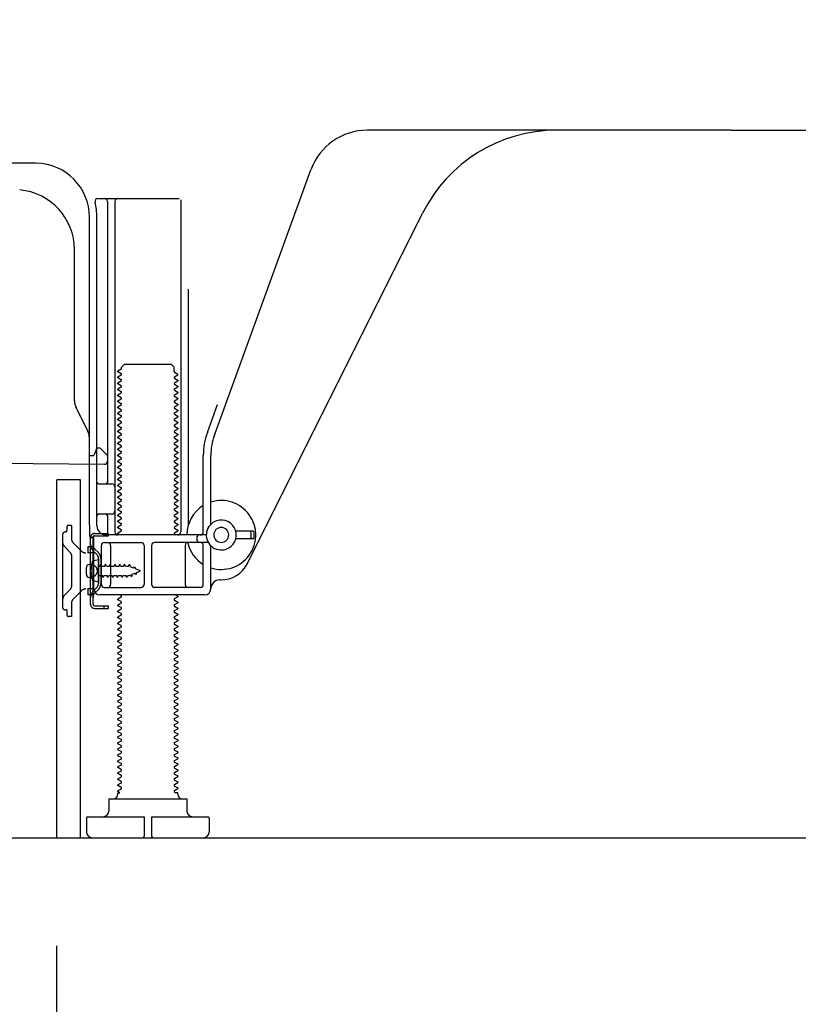
# Model space of a CAD drawing. Extents: x 55896 to 82369, y -11045 to -2175.
# Drawn here: x 64995 to 65255, y -9040 to -8712 of the extents above; entities that cross this region are included whole.
import ezdxf

# ---------------------------------------------------------------- set-up
doc = ezdxf.new("R2010")
doc.units = 0
doc.header["$LTSCALE"] = 50
doc.header["$MEASUREMENT"] = 0
doc.linetypes.add('HIDDEN', pattern=[0.375, 0.25, -0.125])
doc.linetypes.add('HIDDENNEW0', pattern=[4.5, 3, -1.5])
doc.layers.get('0').update_dxf_attribs({"linetype": 'CONTINUOUS'})
doc.layers.get('DEFPOINTS').update_dxf_attribs({"color": 146, "linetype": 'CONTINUOUS'})
for name, color, linetype in [('111-壁仕上', 3, 'CONTINUOUS'), ('121-キャビネット（中）', 253, 'HIDDEN'), ('150-機器', 8, 'CONTINUOUS'), ('166-寸法B', 11, 'CONTINUOUS')]:
    doc.layers.add(name, color=color, linetype=linetype)
doc.styles.add('KH001', font='txt')
doc.dimstyles.new('KH1xx030', dxfattribs={"dimscale": 30, "dimtxt": 2, "dimasz": 0.6, "dimexe": 0.3, "dimexo": 1.2, "dimgap": 0.5, "dimtad": 3, "dimdec": 1, "dimdsep": 46, "dimlunit": 6, "dimtxsty": 'KH001', "dimblk": 'DOT', "dimcen": 1, "dimdle": 1, "dimclrd": 256, "dimclre": 256, "dimclrt": 256, "dimadec": 0, "dimazin": 0, "dimtfac": 1, "dimtdec": 1, "dimtix": 1, "dimtmove": 2, "dimatfit": 3, "dimldrblk": 'CLOSEDBLANK', "dimfxl": 1, "dimtolj": 1, "dimtzin": 0, "dimlwd": -1, "dimlwe": -1, "dimarcsym": 0})

# ---------------------------------------------------------------- blocks, each defined once
blk = doc.blocks.new('_Dot')
at = {"color": 0, "linetype": 'ByBlock', "lineweight": -2}
blk.add_line((-0.5, 0), (-1, 0), dxfattribs=at)
at = {"color": 0, "linetype": 'ByBlock', "const_width": 0.5}
blk.add_lwpolyline([(-0.25, 0, 1), (0.25, 0, 1)], format="xyb", close=True, dxfattribs=at)
blk = doc.blocks.new('*D259')
at = {"layer": '166-寸法B', "transparency": 16777216}
for p, q in [((65007.07, -9020.89), (65007.07, -9368.89)), ((65573.07, -9056.89), (65573.07, -9368.89)), ((65555.07, -9359.89), (65025.07, -9359.89))]:
    blk.add_line(p, q, dxfattribs=at)
at = {"layer": 'DEFPOINTS', "color": 0, "transparency": 16777216}
for p in [(65007.07, -8984.89), (65573.07, -9020.89), (65007.07, -9359.89)]:
    blk.add_point(p, dxfattribs=at)
at = {"layer": '166-寸法B', "transparency": 16777216, "xscale": 18, "yscale": 18, "zscale": 18, "rotation": 180}
blk.add_blockref('_Dot', (65007.07, -9359.89), dxfattribs=at)
at = {"layer": '166-寸法B', "transparency": 16777216, "xscale": 18, "yscale": 18, "zscale": 18}
blk.add_blockref('_Dot', (65573.07, -9359.89), dxfattribs=at)
at = {"layer": '166-寸法B', "transparency": 16777216, "insert": (65290.07, -9314.89), "char_height": 60, "attachment_point": 5, "style": 'KH001'}
blk.add_mtext('\\A1;566', dxfattribs=at)
blk = doc.blocks.new('_ClosedBlank')
at = {"color": 0, "linetype": 'ByBlock', "lineweight": -2}
for p, q in [((-1, 0.167), (0, 0)), ((-1, 0.167), (-1, -0.167)), ((0, 0), (-1, -0.167))]:
    blk.add_line(p, q, dxfattribs=at)

msp = doc.modelspace()

# ---------------------------------------------------------------- linework, layer by layer
at = {"layer": '111-壁仕上', "ltscale": 2}
msp.add_lwpolyline([(64757.57, -8984.89), (65573.07, -8984.89), (65573.07, -6584.89), (64757.57, -6584.89)], dxfattribs=at)
at = {"layer": '121-キャビネット（中）', "linetype": 'Continuous', "ltscale": 2}
msp.add_line((65026.07, -8984.89), (65573.07, -8984.89), dxfattribs=at)
at = {"layer": '150-機器', "color": 13, "linetype": 'Continuous'}
for p, q in [((65232.07, -8748.88), (65110.79, -8748.88)), ((65232.07, -8748.88), (65353.35, -8748.88)), ((65000.34, -8759.88), (64972.07, -8759.88)), ((65059.77, -8850.57), (65092, -8762.04)), ((65020.92, -8771.63), (65048.07, -8771.63)), ((65048.57, -8772.13), (65048.57, -8882.88)), ((65024.07, -8772.64), (65024.07, -8866.38)), ((65026.57, -8772.64), (65026.57, -8882.88)), ((65018.07, -8880.47), (65018.07, -8777.88)), ((65020.57, -8880.88), (65020.57, -8777.88)), ((65070.83, -8893.36), (65129.25, -8776.52)), ((65013.07, -8839.15), (65013.07, -8788.71)), ((65051.07, -8801.86), (65051.07, -8880.53)), ((65028.79, -8827.88), (65029.79, -8826.88)), ((65028.79, -8828.38), (65028.79, -8827.88)), ((65029.79, -8826.88), (65045.34, -8826.88)), ((65046.34, -8827.88), (65045.34, -8826.88)), ((65046.34, -8829.38), (65046.34, -8827.88)), ((65028.65, -8828.63), (65027.57, -8829.26)), ((65027.57, -8829.51), (65027.57, -8829.26)), ((65028.65, -8830.13), (65027.57, -8829.51)), ((65028.65, -8830.63), (65027.57, -8831.26)), ((65027.57, -8831.51), (65027.57, -8831.26)), ((65028.65, -8832.13), (65027.57, -8831.51)), ((65046.49, -8829.63), (65047.57, -8830.26)), ((65046.49, -8831.13), (65047.57, -8830.51)), ((65046.49, -8831.63), (65047.57, -8832.26)), ((65047.57, -8830.51), (65047.57, -8830.26)), ((65028.65, -8832.63), (65027.57, -8833.26)), ((65027.57, -8833.51), (65027.57, -8833.26)), ((65028.65, -8834.13), (65027.57, -8833.51)), ((65028.65, -8834.63), (65027.57, -8835.26)), ((65046.49, -8833.13), (65047.57, -8832.51)), ((65046.49, -8833.63), (65047.57, -8834.26)), ((65046.49, -8835.13), (65047.57, -8834.51)), ((65047.57, -8832.26), (65047.57, -8832.51)), ((65047.57, -8834.26), (65047.57, -8834.51)), ((65027.57, -8835.51), (65027.57, -8835.26)), ((65028.65, -8836.13), (65027.57, -8835.51)), ((65028.65, -8836.63), (65027.57, -8837.26)), ((65027.57, -8837.51), (65027.57, -8837.26)), ((65028.65, -8838.13), (65027.57, -8837.51)), ((65046.49, -8835.63), (65047.57, -8836.26)), ((65046.49, -8837.13), (65047.57, -8836.51)), ((65046.49, -8837.63), (65047.57, -8838.26)), ((65047.57, -8836.26), (65047.57, -8836.51)), ((65017.54, -8849.28), (65013.6, -8841.39)), ((65028.65, -8838.63), (65027.57, -8839.26)), ((65027.57, -8839.51), (65027.57, -8839.26)), ((65028.65, -8840.13), (65027.57, -8839.51)), ((65028.65, -8840.63), (65027.57, -8841.26)), ((65027.57, -8841.51), (65027.57, -8841.26)), ((65028.65, -8842.13), (65027.57, -8841.51)), ((65046.49, -8839.13), (65047.57, -8838.51)), ((65046.49, -8839.63), (65047.57, -8840.26)), ((65046.49, -8841.13), (65047.57, -8840.51)), ((65047.57, -8838.26), (65047.57, -8838.51)), ((65047.57, -8840.26), (65047.57, -8840.51)), ((65057.43, -8849.72), (65060.82, -8840.39)), ((65028.65, -8842.63), (65027.57, -8843.26)), ((65027.57, -8843.51), (65027.57, -8843.26)), ((65028.65, -8844.13), (65027.57, -8843.51)), ((65028.65, -8844.63), (65027.57, -8845.26)), ((65046.49, -8841.63), (65047.57, -8842.26)), ((65046.49, -8843.13), (65047.57, -8842.51)), ((65046.49, -8843.63), (65047.57, -8844.26)), ((65046.49, -8845.13), (65047.57, -8844.51)), ((65047.57, -8842.26), (65047.57, -8842.51)), ((65047.57, -8844.26), (65047.57, -8844.51)), ((65027.57, -8845.51), (65027.57, -8845.26)), ((65028.65, -8846.13), (65027.57, -8845.51)), ((65028.65, -8846.63), (65027.57, -8847.26)), ((65027.57, -8847.51), (65027.57, -8847.26)), ((65028.65, -8848.13), (65027.57, -8847.51)), ((65046.49, -8845.63), (65047.57, -8846.26)), ((65046.49, -8847.13), (65047.57, -8846.51)), ((65046.49, -8847.63), (65047.57, -8848.26)), ((65047.57, -8846.26), (65047.57, -8846.51)), ((65028.65, -8848.63), (65027.57, -8849.26)), ((65027.57, -8849.51), (65027.57, -8849.26)), ((65028.65, -8850.13), (65027.57, -8849.51)), ((65028.65, -8850.63), (65027.57, -8851.26)), ((65027.57, -8851.51), (65027.57, -8851.26)), ((65046.49, -8849.13), (65047.57, -8848.51)), ((65046.49, -8849.63), (65047.57, -8850.26)), ((65046.49, -8851.13), (65047.57, -8850.51)), ((65047.57, -8848.26), (65047.57, -8848.51)), ((65047.57, -8850.26), (65047.57, -8850.51)), ((65018.07, -8857.38), (65018.07, -8851.52)), ((65028.65, -8852.13), (65027.57, -8851.51)), ((65028.65, -8852.63), (65027.57, -8853.26)), ((65027.57, -8853.51), (65027.57, -8853.26)), ((65028.65, -8854.13), (65027.57, -8853.51)), ((65028.65, -8854.63), (65027.57, -8855.26)), ((65046.49, -8851.63), (65047.57, -8852.26)), ((65046.49, -8853.13), (65047.57, -8852.51)), ((65046.49, -8853.63), (65047.57, -8854.26)), ((65046.49, -8855.13), (65047.57, -8854.51)), ((65047.57, -8852.26), (65047.57, -8852.51)), ((65047.57, -8854.26), (65047.57, -8854.51)), ((65018.07, -8857.38), (65019.57, -8857.38)), ((65020.03, -8856.24), (65019.57, -8857.38)), ((65020.57, -8854.88), (65020.03, -8856.24)), ((65020.57, -8854.88), (65021.57, -8854.88)), ((65021.57, -8854.88), (65024.07, -8857.38)), ((65024.07, -8857.38), (65024.07, -8859.32)), ((65027.57, -8855.51), (65027.57, -8855.26)), ((65028.65, -8856.13), (65027.57, -8855.51)), ((65028.65, -8856.63), (65027.57, -8857.26)), ((65027.57, -8857.51), (65027.57, -8857.26)), ((65028.65, -8858.13), (65027.57, -8857.51)), ((65046.49, -8855.63), (65047.57, -8856.26)), ((65046.49, -8857.13), (65047.57, -8856.51)), ((65046.49, -8857.63), (65047.57, -8858.26)), ((65047.57, -8856.26), (65047.57, -8856.51)), ((65056.07, -8882.88), (65056.07, -8857.41)), ((65058.57, -8880.31), (65058.57, -8857.41)), ((64952.06, -8859.49), (65023.06, -8860.32)), ((65028.65, -8858.63), (65027.57, -8859.26)), ((65027.57, -8859.51), (65027.57, -8859.26)), ((65028.65, -8860.13), (65027.57, -8859.51)), ((65028.65, -8860.63), (65027.57, -8861.26)), ((65046.49, -8859.13), (65047.57, -8858.51)), ((65046.49, -8859.63), (65047.57, -8860.26)), ((65046.49, -8861.13), (65047.57, -8860.51)), ((65047.57, -8858.26), (65047.57, -8858.51)), ((65047.57, -8860.26), (65047.57, -8860.51)), ((65027.57, -8861.51), (65027.57, -8861.26)), ((65028.65, -8862.13), (65027.57, -8861.51)), ((65028.65, -8862.63), (65027.57, -8863.26)), ((65027.57, -8863.51), (65027.57, -8863.26)), ((65028.65, -8864.13), (65027.57, -8863.51)), ((65046.49, -8861.63), (65047.57, -8862.26)), ((65046.49, -8863.13), (65047.57, -8862.51)), ((65046.49, -8863.63), (65047.57, -8864.26)), ((65046.49, -8865.13), (65047.57, -8864.51)), ((65047.57, -8862.26), (65047.57, -8862.51)), ((65047.57, -8864.26), (65047.57, -8864.51)), ((65007.07, -8865.88), (65007.07, -8984.89)), ((65007.57, -8865.38), (65014.97, -8865.38)), ((65014.97, -8865.38), (65014.97, -8984.89)), ((65021.07, -8866.88), (65025.57, -8866.88)), ((65028.65, -8864.63), (65027.57, -8865.26)), ((65027.57, -8865.51), (65027.57, -8865.26)), ((65028.65, -8866.13), (65027.57, -8865.51)), ((65028.65, -8866.63), (65027.57, -8867.26)), ((65027.57, -8867.51), (65027.57, -8867.26)), ((65028.65, -8868.13), (65027.57, -8867.51)), ((65046.49, -8865.63), (65047.57, -8866.26)), ((65046.49, -8867.13), (65047.57, -8866.51)), ((65046.49, -8867.63), (65047.57, -8868.26)), ((65047.57, -8866.26), (65047.57, -8866.51)), ((65020.57, -8873.88), (65020.57, -8869.88)), ((65028.65, -8868.63), (65027.57, -8869.26)), ((65027.57, -8869.51), (65027.57, -8869.26)), ((65028.65, -8870.13), (65027.57, -8869.51)), ((65028.65, -8870.63), (65027.57, -8871.26)), ((65046.49, -8869.13), (65047.57, -8868.51)), ((65046.49, -8869.63), (65047.57, -8870.26)), ((65046.49, -8871.13), (65047.57, -8870.51)), ((65047.57, -8868.26), (65047.57, -8868.51)), ((65047.57, -8870.26), (65047.57, -8870.51)), ((65027.57, -8871.51), (65027.57, -8871.26)), ((65028.65, -8872.13), (65027.57, -8871.51)), ((65028.65, -8872.63), (65027.57, -8873.26)), ((65027.57, -8873.51), (65027.57, -8873.26)), ((65028.65, -8874.13), (65027.57, -8873.51)), ((65046.49, -8871.63), (65047.57, -8872.26)), ((65046.49, -8873.13), (65047.57, -8872.51)), ((65046.49, -8873.63), (65047.57, -8874.26)), ((65047.57, -8872.26), (65047.57, -8872.51)), ((65047.57, -8874.26), (65047.57, -8874.51)), ((65021.07, -8876.88), (65025.57, -8876.88)), ((65024.07, -8877.38), (65024.07, -8883.38)), ((65028.65, -8874.63), (65027.57, -8875.26)), ((65027.57, -8875.51), (65027.57, -8875.26)), ((65028.65, -8876.13), (65027.57, -8875.51)), ((65028.65, -8876.63), (65027.57, -8877.26)), ((65027.57, -8877.51), (65027.57, -8877.26)), ((65028.65, -8878.13), (65027.57, -8877.51)), ((65046.49, -8875.13), (65047.57, -8874.51)), ((65046.49, -8875.63), (65047.57, -8876.26)), ((65046.49, -8877.13), (65047.57, -8876.51)), ((65046.49, -8877.63), (65047.57, -8878.26)), ((65047.57, -8876.26), (65047.57, -8876.51)), ((65018.07, -8880.47), (65018.07, -8884.08)), ((65028.65, -8878.63), (65027.57, -8879.26)), ((65027.57, -8879.51), (65027.57, -8879.26)), ((65028.65, -8880.13), (65027.57, -8879.51)), ((65028.65, -8880.63), (65027.57, -8881.26)), ((65046.49, -8879.13), (65047.57, -8878.51)), ((65046.49, -8879.63), (65047.57, -8880.26)), ((65046.49, -8881.13), (65047.57, -8880.51)), ((65047.57, -8878.26), (65047.57, -8878.51)), ((65047.57, -8880.26), (65047.57, -8880.51)), ((65057.07, -8883.88), (65023.57, -8883.88)), ((65027.57, -8881.51), (65027.57, -8881.26)), ((65028.65, -8882.13), (65027.57, -8881.51)), ((65028.65, -8882.63), (65027.57, -8883.26)), ((65027.57, -8883.51), (65027.57, -8883.26)), ((65028.22, -8883.88), (65027.57, -8883.51)), ((65046.49, -8881.63), (65047.57, -8882.26)), ((65046.49, -8883.13), (65047.57, -8882.51)), ((65046.49, -8883.63), (65046.92, -8883.88)), ((65047.57, -8882.26), (65047.57, -8882.51)), ((65072.57, -8882.63), (65066.91, -8882.63)), ((65072.07, -8884.63), (65072.07, -8883.13)), ((65073.07, -8884.63), (65073.07, -8883.13)), ((65018.47, -8907.08), (65018.47, -8884.68)), ((65018.47, -8884.68), (65019.27, -8884.68)), ((65018.57, -8884.58), (65019.07, -8884.58)), ((65019.27, -8887.04), (65019.27, -8884.68)), ((65019.27, -8904.73), (65019.27, -8887.04)), ((65019.57, -8901.88), (65019.57, -8885.08)), ((65022.07, -8900.38), (65022.07, -8887.38)), ((65023.07, -8886.38), (65035.32, -8886.38)), ((65025.14, -8887.38), (65025.14, -8900.38)), ((65036.32, -8887.38), (65036.32, -8900.38)), ((65038.82, -8887.38), (65038.82, -8900.38)), ((65057.74, -8886.38), (65039.82, -8886.38)), ((65050, -8887.38), (65050, -8900.38)), ((65054.07, -8885.88), (65054.07, -8884.38)), ((65056.07, -8900.38), (65056.07, -8887.38)), ((65058.57, -8901.88), (65058.57, -8887.46)), ((65072.57, -8885.13), (65066.91, -8885.13)), ((65018.07, -8893.73), (65019.57, -8893.73)), ((65021.07, -8892.13), (65019.11, -8892.63)), ((65021.07, -8899.63), (65021.07, -8892.13)), ((65017.07, -8897.03), (65017.07, -8894.73)), ((65018.07, -8898.03), (65019.57, -8898.03)), ((65021.07, -8899.63), (65019.11, -8899.13)), ((65061.57, -8898.88), (65062.07, -8898.88)), ((65056.57, -8903.88), (65021.57, -8903.88)), ((65023.07, -8901.38), (65035.32, -8901.38)), ((65028.65, -8904.13), (65028.22, -8903.88)), ((65055.07, -8901.38), (65039.82, -8901.38)), ((65046.92, -8903.88), (65047.57, -8904.26)), ((65019.27, -8907.08), (65019.27, -8904.73)), ((65028.65, -8904.63), (65027.57, -8905.26)), ((65027.57, -8905.51), (65027.57, -8905.26)), ((65028.65, -8906.13), (65027.57, -8905.51)), ((65028.65, -8906.63), (65027.57, -8907.26)), ((65046.49, -8905.13), (65047.57, -8904.51)), ((65046.49, -8905.63), (65047.57, -8906.26)), ((65046.49, -8907.13), (65047.57, -8906.51)), ((65047.57, -8904.26), (65047.57, -8904.51)), ((65047.57, -8906.26), (65047.57, -8906.51)), ((65019.77, -8907.58), (65024.47, -8907.58)), ((65019.77, -8908.38), (65024.47, -8908.38)), ((65022.97, -8908.38), (65022.97, -8907.58)), ((65024.47, -8908.38), (65024.47, -8907.58)), ((65027.57, -8907.51), (65027.57, -8907.26)), ((65028.65, -8908.13), (65027.57, -8907.51)), ((65028.65, -8908.63), (65027.57, -8909.26)), ((65027.57, -8909.51), (65027.57, -8909.26)), ((65028.65, -8910.13), (65027.57, -8909.51)), ((65046.49, -8907.63), (65047.57, -8908.26)), ((65046.49, -8909.13), (65047.57, -8908.51)), ((65046.49, -8909.63), (65047.57, -8910.26)), ((65046.49, -8911.13), (65047.57, -8910.51)), ((65047.57, -8908.26), (65047.57, -8908.51)), ((65047.57, -8910.26), (65047.57, -8910.51)), ((65028.65, -8910.63), (65027.57, -8911.26)), ((65027.57, -8911.51), (65027.57, -8911.26)), ((65028.65, -8912.13), (65027.57, -8911.51)), ((65028.65, -8912.63), (65027.57, -8913.26)), ((65027.57, -8913.51), (65027.57, -8913.26)), ((65028.65, -8914.13), (65027.57, -8913.51)), ((65046.49, -8911.63), (65047.57, -8912.26)), ((65046.49, -8913.13), (65047.57, -8912.51)), ((65046.49, -8913.63), (65047.57, -8914.26)), ((65047.57, -8912.26), (65047.57, -8912.51)), ((65028.65, -8914.63), (65027.57, -8915.26)), ((65027.57, -8915.51), (65027.57, -8915.26)), ((65028.65, -8916.13), (65027.57, -8915.51)), ((65028.65, -8916.63), (65027.57, -8917.26)), ((65046.49, -8915.13), (65047.57, -8914.51)), ((65046.49, -8915.63), (65047.57, -8916.26)), ((65046.49, -8917.13), (65047.57, -8916.51)), ((65047.57, -8914.26), (65047.57, -8914.51)), ((65047.57, -8916.26), (65047.57, -8916.51)), ((65027.57, -8917.51), (65027.57, -8917.26)), ((65028.65, -8918.13), (65027.57, -8917.51)), ((65028.65, -8918.63), (65027.57, -8919.26)), ((65027.57, -8919.51), (65027.57, -8919.26)), ((65028.65, -8920.13), (65027.57, -8919.51)), ((65046.49, -8917.63), (65047.57, -8918.26)), ((65046.49, -8919.13), (65047.57, -8918.51)), ((65046.49, -8919.63), (65047.57, -8920.26)), ((65047.57, -8918.26), (65047.57, -8918.51)), ((65047.57, -8920.26), (65047.57, -8920.51)), ((65028.65, -8920.63), (65027.57, -8921.26)), ((65027.57, -8921.51), (65027.57, -8921.26)), ((65028.65, -8922.13), (65027.57, -8921.51)), ((65028.65, -8922.63), (65027.57, -8923.26)), ((65027.57, -8923.51), (65027.57, -8923.26)), ((65028.65, -8924.13), (65027.57, -8923.51)), ((65046.49, -8921.13), (65047.57, -8920.51)), ((65046.49, -8921.63), (65047.57, -8922.26)), ((65046.49, -8923.13), (65047.57, -8922.51)), ((65046.49, -8923.63), (65047.57, -8924.26)), ((65047.57, -8922.26), (65047.57, -8922.51)), ((65028.65, -8924.63), (65027.57, -8925.26)), ((65027.57, -8925.51), (65027.57, -8925.26)), ((65028.65, -8926.13), (65027.57, -8925.51)), ((65028.65, -8926.63), (65027.57, -8927.26)), ((65046.49, -8925.13), (65047.57, -8924.51)), ((65046.49, -8925.63), (65047.57, -8926.26)), ((65046.49, -8927.13), (65047.57, -8926.51)), ((65047.57, -8924.26), (65047.57, -8924.51)), ((65047.57, -8926.26), (65047.57, -8926.51)), ((65027.57, -8927.51), (65027.57, -8927.26)), ((65028.65, -8928.13), (65027.57, -8927.51)), ((65028.65, -8928.63), (65027.57, -8929.26)), ((65027.57, -8929.51), (65027.57, -8929.26)), ((65028.65, -8930.13), (65027.57, -8929.51)), ((65046.49, -8927.63), (65047.57, -8928.26)), ((65046.49, -8929.13), (65047.57, -8928.51)), ((65046.49, -8929.63), (65047.57, -8930.26)), ((65047.57, -8928.26), (65047.57, -8928.51)), ((65028.65, -8930.63), (65027.57, -8931.26)), ((65027.57, -8931.51), (65027.57, -8931.26)), ((65028.65, -8932.13), (65027.57, -8931.51)), ((65028.65, -8932.63), (65027.57, -8933.26)), ((65027.57, -8933.51), (65027.57, -8933.26)), ((65046.49, -8931.13), (65047.57, -8930.51)), ((65046.49, -8931.63), (65047.57, -8932.26)), ((65046.49, -8933.13), (65047.57, -8932.51)), ((65047.57, -8930.26), (65047.57, -8930.51)), ((65047.57, -8932.26), (65047.57, -8932.51)), ((65028.65, -8934.13), (65027.57, -8933.51)), ((65028.65, -8934.63), (65027.57, -8935.26)), ((65027.57, -8935.51), (65027.57, -8935.26)), ((65028.65, -8936.13), (65027.57, -8935.51)), ((65028.65, -8936.63), (65027.57, -8937.26)), ((65046.49, -8933.63), (65047.57, -8934.26)), ((65046.49, -8935.13), (65047.57, -8934.51)), ((65046.49, -8935.63), (65047.57, -8936.26)), ((65046.49, -8937.13), (65047.57, -8936.51)), ((65047.57, -8934.26), (65047.57, -8934.51)), ((65047.57, -8936.26), (65047.57, -8936.51)), ((65027.57, -8937.51), (65027.57, -8937.26)), ((65028.65, -8938.13), (65027.57, -8937.51)), ((65028.65, -8938.63), (65027.57, -8939.26)), ((65027.57, -8939.51), (65027.57, -8939.26)), ((65028.65, -8940.13), (65027.57, -8939.51)), ((65046.49, -8937.63), (65047.57, -8938.26)), ((65046.49, -8939.13), (65047.57, -8938.51)), ((65046.49, -8939.63), (65047.57, -8940.26)), ((65047.57, -8938.26), (65047.57, -8938.51)), ((65028.65, -8940.63), (65027.57, -8941.26)), ((65027.57, -8941.51), (65027.57, -8941.26)), ((65028.65, -8942.13), (65027.57, -8941.51)), ((65028.65, -8942.63), (65027.57, -8943.26)), ((65027.57, -8943.51), (65027.57, -8943.26)), ((65046.49, -8941.13), (65047.57, -8940.51)), ((65046.49, -8941.63), (65047.57, -8942.26)), ((65046.49, -8943.13), (65047.57, -8942.51)), ((65047.57, -8940.26), (65047.57, -8940.51)), ((65047.57, -8942.26), (65047.57, -8942.51)), ((65028.65, -8944.13), (65027.57, -8943.51)), ((65028.65, -8944.63), (65027.57, -8945.26)), ((65027.57, -8945.51), (65027.57, -8945.26)), ((65028.65, -8946.13), (65027.57, -8945.51)), ((65028.65, -8946.63), (65027.57, -8947.26)), ((65046.49, -8943.63), (65047.57, -8944.26)), ((65046.49, -8945.13), (65047.57, -8944.51)), ((65046.49, -8945.63), (65047.57, -8946.26)), ((65046.49, -8947.13), (65047.57, -8946.51)), ((65047.57, -8944.26), (65047.57, -8944.51)), ((65047.57, -8946.26), (65047.57, -8946.51)), ((65027.57, -8947.51), (65027.57, -8947.26)), ((65028.65, -8948.13), (65027.57, -8947.51)), ((65028.65, -8948.63), (65027.57, -8949.26)), ((65027.57, -8949.51), (65027.57, -8949.26)), ((65028.65, -8950.13), (65027.57, -8949.51)), ((65046.49, -8947.63), (65047.57, -8948.26)), ((65046.49, -8949.13), (65047.57, -8948.51)), ((65046.49, -8949.63), (65047.57, -8950.26)), ((65047.57, -8948.26), (65047.57, -8948.51)), ((65028.65, -8950.63), (65027.57, -8951.26)), ((65027.57, -8951.51), (65027.57, -8951.26)), ((65028.65, -8952.13), (65027.57, -8951.51)), ((65028.65, -8952.63), (65027.57, -8953.26)), ((65046.49, -8951.13), (65047.57, -8950.51)), ((65046.49, -8951.63), (65047.57, -8952.26)), ((65046.49, -8953.13), (65047.57, -8952.51)), ((65047.57, -8950.26), (65047.57, -8950.51)), ((65047.57, -8952.26), (65047.57, -8952.51)), ((65027.57, -8953.51), (65027.57, -8953.26)), ((65028.65, -8954.13), (65027.57, -8953.51)), ((65028.65, -8954.63), (65027.57, -8955.26)), ((65027.57, -8955.51), (65027.57, -8955.26)), ((65028.65, -8956.13), (65027.57, -8955.51)), ((65046.49, -8953.63), (65047.57, -8954.26)), ((65046.49, -8955.13), (65047.57, -8954.51)), ((65046.49, -8955.63), (65047.57, -8956.26)), ((65047.57, -8954.26), (65047.57, -8954.51)), ((65047.57, -8956.26), (65047.57, -8956.51)), ((65028.65, -8956.63), (65027.57, -8957.26)), ((65027.57, -8957.51), (65027.57, -8957.26)), ((65028.65, -8958.13), (65027.57, -8957.51)), ((65028.65, -8958.63), (65027.57, -8959.26)), ((65027.57, -8959.51), (65027.57, -8959.26)), ((65028.65, -8960.13), (65027.57, -8959.51)), ((65046.49, -8957.13), (65047.57, -8956.51)), ((65046.49, -8957.63), (65047.57, -8958.26)), ((65046.49, -8959.13), (65047.57, -8958.51)), ((65046.49, -8959.63), (65047.57, -8960.26)), ((65047.57, -8958.26), (65047.57, -8958.51)), ((65028.65, -8960.63), (65027.57, -8961.26)), ((65027.57, -8961.51), (65027.57, -8961.26)), ((65028.65, -8962.13), (65027.57, -8961.51)), ((65028.65, -8962.63), (65027.57, -8963.26)), ((65046.49, -8961.13), (65047.57, -8960.51)), ((65046.49, -8961.63), (65047.57, -8962.26)), ((65046.49, -8963.13), (65047.57, -8962.51)), ((65047.57, -8960.26), (65047.57, -8960.51)), ((65047.57, -8962.26), (65047.57, -8962.51)), ((65027.57, -8963.51), (65027.57, -8963.26)), ((65028.65, -8964.13), (65027.57, -8963.51)), ((65028.65, -8964.63), (65027.57, -8965.26)), ((65027.57, -8965.51), (65027.57, -8965.26)), ((65028.65, -8966.13), (65027.57, -8965.51)), ((65046.49, -8963.63), (65047.57, -8964.26)), ((65046.49, -8965.13), (65047.57, -8964.51)), ((65046.49, -8965.63), (65047.57, -8966.26)), ((65047.57, -8964.26), (65047.57, -8964.51)), ((65047.57, -8966.26), (65047.57, -8966.51)), ((65028.65, -8966.63), (65027.57, -8967.26)), ((65027.57, -8967.51), (65027.57, -8967.26)), ((65028.65, -8968.13), (65027.57, -8967.51)), ((65028.65, -8968.63), (65027.57, -8969.26)), ((65027.57, -8969.51), (65027.57, -8969.26)), ((65028.22, -8969.88), (65027.57, -8969.51)), ((65046.49, -8967.13), (65047.57, -8966.51)), ((65046.49, -8967.63), (65047.57, -8968.26)), ((65046.49, -8969.13), (65047.57, -8968.51)), ((65047.57, -8968.26), (65047.57, -8968.51)), ((65024.57, -8971.88), (65050.57, -8971.88)), ((65024.57, -8971.88), (65024.57, -8975.88)), ((65027.57, -8970.38), (65027.57, -8969.88)), ((65027.57, -8969.88), (65028.22, -8969.88)), ((65046.49, -8969.63), (65046.92, -8969.88)), ((65047.57, -8969.88), (65046.92, -8969.88)), ((65047.57, -8970.38), (65047.57, -8969.88)), ((65050.57, -8971.88), (65050.57, -8975.88)), ((65017.07, -8978.38), (65017.07, -8982.88)), ((65017.57, -8977.88), (65036.32, -8977.88)), ((65036.32, -8977.88), (65036.32, -8984.38)), ((65038.82, -8977.88), (65038.82, -8984.38)), ((65038.82, -8977.88), (65057.57, -8977.88)), ((65058.07, -8978.38), (65058.07, -8982.88)), ((65007.07, -8984.89), (65014.97, -8984.89)), ((65019.07, -8984.89), (65056.07, -8984.89))]:
    msp.add_line(p, q, dxfattribs=at)
at = {"layer": '150-機器', "color": 13, "linetype": 'HIDDENNEW0'}
for p, q in [((65012.07, -8880.68), (65011.07, -8880.68)), ((65012.07, -8880.68), (65012.07, -8885.06)), ((65009.07, -8883.88), (65009.07, -8907.88)), ((65010.57, -8881.18), (65010.57, -8882.38)), ((65019.77, -8883.38), (65024.47, -8883.38)), ((65019.77, -8884.18), (65024.47, -8884.18)), ((65024.47, -8884.18), (65024.47, -8883.38)), ((65015.47, -8889.3), (65012.65, -8886.48)), ((65011.77, -8889.84), (65009.95, -8888.01)), ((65012.07, -8890.55), (65012.07, -8901.22)), ((65017.57, -8889.88), (65017.39, -8889.88)), ((65019.57, -8887.88), (65017.57, -8887.88)), ((65017.57, -8887.88), (65017.57, -8889.88)), ((65019.57, -8889.88), (65017.57, -8889.88)), ((65020.48, -8890.3), (65019.35, -8889.16)), ((65021.05, -8889.73), (65019.91, -8888.6)), ((65018.82, -8893.63), (65019.73, -8894.14)), ((65021.07, -8891.71), (65021.07, -8900.06)), ((65021.59, -8894.33), (65021.86, -8893.68)), ((65022.13, -8894.33), (65021.86, -8893.68)), ((65021.87, -8891.6), (65021.87, -8900.06)), ((65023.18, -8894.33), (65023.45, -8893.68)), ((65023.72, -8894.33), (65023.45, -8893.68)), ((65024.77, -8894.33), (65025.04, -8893.68)), ((65025.31, -8894.33), (65025.04, -8893.68)), ((65026.36, -8894.33), (65026.62, -8893.68)), ((65026.89, -8894.33), (65026.62, -8893.68)), ((65027.94, -8894.33), (65028.21, -8893.68)), ((65028.48, -8894.33), (65028.21, -8893.68)), ((65029.53, -8894.33), (65029.8, -8893.68)), ((65030.07, -8894.33), (65029.8, -8893.68)), ((65031.12, -8894.33), (65031.39, -8893.68)), ((65031.39, -8893.68), (65031.7, -8894.49)), ((65021.57, -8894.33), (65021.59, -8894.33)), ((65022.13, -8894.33), (65023.18, -8894.33)), ((65023.72, -8894.33), (65024.77, -8894.33)), ((65025.31, -8894.33), (65026.36, -8894.33)), ((65026.89, -8894.33), (65027.94, -8894.33)), ((65028.48, -8894.33), (65029.53, -8894.33)), ((65030.07, -8894.33), (65031.12, -8894.33)), ((65031.33, -8897.43), (65031.86, -8897.22)), ((65032.87, -8894.97), (65031.7, -8894.49)), ((65032.13, -8897.81), (65031.86, -8897.22)), ((65032.34, -8897.01), (65032.13, -8897.81)), ((65032.34, -8897.01), (65033.29, -8896.62)), ((65032.87, -8894.97), (65033.1, -8894.36)), ((65033.1, -8894.36), (65033.47, -8895.22)), ((65033.61, -8897.19), (65033.29, -8896.62)), ((65035.07, -8895.88), (65033.47, -8895.22)), ((65033.78, -8896.42), (65033.61, -8897.19)), ((65033.78, -8896.42), (65035.07, -8895.88)), ((65019.73, -8897.63), (65018.82, -8898.13)), ((65021.57, -8897.43), (65022.39, -8897.43)), ((65022.66, -8898.08), (65022.39, -8897.43)), ((65022.66, -8898.08), (65022.93, -8897.43)), ((65022.93, -8897.43), (65023.97, -8897.43)), ((65024.24, -8898.08), (65023.97, -8897.43)), ((65024.24, -8898.08), (65024.51, -8897.43)), ((65024.51, -8897.43), (65025.56, -8897.43)), ((65025.83, -8898.08), (65025.56, -8897.43)), ((65025.83, -8898.08), (65026.1, -8897.43)), ((65026.1, -8897.43), (65027.15, -8897.43)), ((65027.42, -8898.08), (65027.15, -8897.43)), ((65027.42, -8898.08), (65027.69, -8897.43)), ((65027.69, -8897.43), (65028.74, -8897.43)), ((65029.01, -8898.08), (65028.74, -8897.43)), ((65029.01, -8898.08), (65029.28, -8897.43)), ((65029.28, -8897.43), (65030.32, -8897.43)), ((65030.59, -8898.08), (65030.32, -8897.43)), ((65030.59, -8898.08), (65030.86, -8897.43)), ((65030.86, -8897.43), (65031.33, -8897.43)), ((65011.77, -8901.93), (65009.95, -8903.76)), ((65015.47, -8902.47), (65012.65, -8905.29)), ((65017.57, -8901.88), (65017.39, -8901.88)), ((65019.57, -8901.88), (65017.57, -8901.88)), ((65017.57, -8901.88), (65017.57, -8903.88)), ((65019.57, -8903.88), (65017.57, -8903.88)), ((65020.48, -8901.47), (65019.35, -8902.61)), ((65021.05, -8902.04), (65019.91, -8903.17)), ((65012.07, -8906.71), (65012.07, -8911.08)), ((65010.57, -8908.88), (65010.07, -8908.88)), ((65010.57, -8908.88), (65010.57, -8910.58)), ((65012.07, -8911.08), (65011.07, -8911.08))]:
    msp.add_line(p, q, dxfattribs=at)
at = {"layer": '150-機器', "color": 13, "linetype": 'Continuous'}
for centre, radius, start, end in [((65110.79, -8768.88), 20, 90.0004, 160.0004), ((65173.97, -8798.88), 50, 90.0004, 153.4353), ((65000.07, -8777.88), 18, 359.9997, 89.1382), ((64993.07, -8788.71), 20, 0.0003, 85.0306), ((65020.92, -8772.64), 1, 90.0085, 194.1422), ((65023.07, -8772.64), 1, 0, 90), ((65027.57, -8772.64), 1, 90, 180), ((65000.07, -8777.88), 20.5, 359.9984, 14.1321), ((65028.51, -8828.39), 0.289, 300.0581, 0.0581), ((65028.51, -8830.38), 0.289, 300, 60), ((65046.63, -8829.38), 0.289, 180.0107, 240.0107), ((65046.63, -8831.38), 0.289, 120, 240), ((65028.51, -8832.38), 0.289, 300, 60), ((65028.51, -8834.38), 0.289, 300, 60), ((65046.63, -8833.38), 0.289, 120, 240), ((65028.51, -8836.38), 0.289, 300, 60), ((65028.51, -8838.38), 0.289, 300, 60), ((65046.63, -8835.38), 0.289, 120, 240), ((65046.63, -8837.38), 0.289, 120, 240), ((65018.07, -8839.15), 5, 180.0014, 206.5664), ((65028.51, -8840.38), 0.289, 300, 60), ((65046.63, -8839.38), 0.289, 120, 240), ((65046.63, -8841.38), 0.289, 120, 240), ((65028.51, -8842.38), 0.289, 300, 60), ((65028.51, -8844.38), 0.289, 300, 60), ((65046.63, -8843.38), 0.289, 120, 240), ((65028.51, -8846.38), 0.289, 300, 60), ((65046.63, -8845.38), 0.289, 120, 240), ((65046.63, -8847.38), 0.289, 120, 240), ((65013.07, -8851.52), 5, 0.0037, 26.5687), ((65028.51, -8848.38), 0.289, 300, 60), ((65028.51, -8850.38), 0.289, 300, 60), ((65046.63, -8849.38), 0.289, 120, 240), ((65046.63, -8851.38), 0.289, 120, 240), ((65078.57, -8857.41), 22.5, 160.001, 180.001), ((65078.57, -8857.41), 20, 160.0012, 180.0012), ((65028.51, -8852.38), 0.289, 300, 60), ((65028.51, -8854.38), 0.289, 300, 60), ((65046.63, -8853.38), 0.289, 120, 240), ((65028.51, -8856.38), 0.289, 300, 60), ((65046.63, -8855.38), 0.289, 120, 240), ((65046.63, -8857.38), 0.289, 120, 240), ((65023.07, -8859.32), 1, 269.2889, 0.005), ((65028.51, -8858.38), 0.289, 300, 60), ((65028.51, -8860.38), 0.289, 300, 60), ((65046.63, -8859.38), 0.289, 120, 240), ((65046.63, -8861.38), 0.289, 120, 240), ((65028.51, -8862.38), 0.289, 300, 60), ((65028.51, -8864.38), 0.289, 300, 60), ((65046.63, -8863.38), 0.289, 120, 240), ((65007.57, -8865.88), 0.5, 90, 180), ((65021.07, -8866.38), 0.5, 180, 270), ((65023.57, -8866.38), 0.5, 270, 360), ((65025.57, -8867.88), 1, 0, 90), ((65028.51, -8866.38), 0.289, 300, 60), ((65046.63, -8865.38), 0.289, 120, 240), ((65046.63, -8867.38), 0.289, 120, 240), ((65028.51, -8868.38), 0.289, 300, 60), ((65028.51, -8870.38), 0.289, 300, 60), ((65046.63, -8869.38), 0.289, 120, 240), ((65028.51, -8872.38), 0.289, 300, 60), ((65028.51, -8874.38), 0.289, 300, 60), ((65046.63, -8871.38), 0.289, 120, 240), ((65046.63, -8873.38), 0.289, 120, 240), ((65062.07, -8883.89), 11.5, 121.4467, 179.9992), ((65062.07, -8883.89), 11.5, 252.2824, 107.7176), ((65021.07, -8877.38), 0.5, 90, 180), ((65023.57, -8877.38), 0.5, 0, 90), ((65025.57, -8875.88), 1, 270, 360), ((65028.51, -8876.38), 0.289, 300, 60), ((65046.63, -8875.38), 0.289, 120, 240), ((65046.63, -8877.38), 0.289, 120, 240), ((65023.57, -8880.88), 3, 180, 270), ((65028.51, -8878.38), 0.289, 300, 60), ((65028.51, -8880.38), 0.289, 300, 60), ((65046.63, -8879.38), 0.289, 120, 240), ((65062.07, -8883.89), 5, 108.5516, 288.5516), ((65062.07, -8883.89), 5, 288.5516, 108.5516), ((65018.57, -8884.08), 0.5, 180, 270), ((65023.57, -8883.38), 0.5, 270, 360), ((65027.57, -8882.88), 1, 180, 270), ((65028.51, -8882.38), 0.289, 300, 60), ((65046.63, -8881.38), 0.289, 120, 240), ((65046.63, -8883.38), 0.289, 120, 240), ((65047.57, -8882.88), 1, 270, 360), ((65054.57, -8884.38), 0.5, 90, 180), ((65055.07, -8882.88), 1, 270, 360), ((65062.07, -8883.88), 2.5, 0, 180), ((65062.07, -8883.88), 2.5, 180, 0), ((65071.57, -8883.13), 0.5, 0, 90), ((65072.57, -8883.13), 0.5, 0, 90), ((65019.07, -8885.08), 0.5, 0, 90), ((65023.07, -8887.38), 1, 90, 180), ((65024.14, -8887.38), 1, 0, 90), ((65035.32, -8887.38), 1, 0, 90), ((65039.82, -8887.38), 1, 90, 180), ((65051, -8887.38), 1, 90, 180), ((65062.07, -8883.88), 11.5, 192.7287, 238.555), ((65054.57, -8885.88), 0.5, 180, 270), ((65055.07, -8887.38), 1, 0, 90), ((65071.57, -8884.63), 0.5, 270, 360), ((65072.57, -8884.63), 0.5, 270, 360), ((65018.07, -8894.73), 1, 90, 180), ((65028.57, -8895.88), 10, 161.0343, 198.9655), ((65061.89, -8888.88), 10, 269.9984, 333.4334), ((65018.07, -8897.03), 1, 180, 270), ((65023.07, -8900.38), 1, 180, 270), ((65024.14, -8900.38), 1, 270, 360), ((65035.32, -8900.38), 1, 270, 360), ((65039.82, -8900.38), 1, 180, 270), ((65051, -8900.38), 1, 180, 270), ((65055.07, -8900.38), 1, 270, 360), ((65061.57, -8901.88), 3, 90, 180), ((65021.57, -8901.88), 2, 180, 270), ((65056.57, -8901.88), 2, 270, 360), ((65019.77, -8907.08), 1.3, 180, 270), ((65019.77, -8907.08), 0.5, 180, 270), ((65028.51, -8904.38), 0.289, 300, 60), ((65028.51, -8906.38), 0.289, 300, 60), ((65046.63, -8905.38), 0.289, 120, 240), ((65046.63, -8907.38), 0.289, 120, 240), ((65028.51, -8908.38), 0.289, 300, 60), ((65028.51, -8910.38), 0.289, 300, 60), ((65046.63, -8909.38), 0.289, 120, 240), ((65028.51, -8912.38), 0.289, 300, 60), ((65046.63, -8911.38), 0.289, 120, 240), ((65046.63, -8913.38), 0.289, 120, 240), ((65028.51, -8914.38), 0.289, 300, 60), ((65028.51, -8916.38), 0.289, 300, 60), ((65046.63, -8915.38), 0.289, 120, 240), ((65028.51, -8918.38), 0.289, 300, 60), ((65028.51, -8920.38), 0.289, 300, 60), ((65046.63, -8917.38), 0.289, 120, 240), ((65046.63, -8919.38), 0.289, 120, 240), ((65028.51, -8922.38), 0.289, 300, 60), ((65046.63, -8921.38), 0.289, 120, 240), ((65046.63, -8923.38), 0.289, 120, 240), ((65028.51, -8924.38), 0.289, 300, 60), ((65028.51, -8926.38), 0.289, 300, 60), ((65046.63, -8925.38), 0.289, 120, 240), ((65028.51, -8928.38), 0.289, 300, 60), ((65028.51, -8930.38), 0.289, 300, 60), ((65046.63, -8927.38), 0.289, 120, 240), ((65046.63, -8929.38), 0.289, 120, 240), ((65028.51, -8932.38), 0.289, 300, 60), ((65046.63, -8931.38), 0.289, 120, 240), ((65046.63, -8933.38), 0.289, 120, 240), ((65028.51, -8934.38), 0.289, 300, 60), ((65028.51, -8936.38), 0.289, 300, 60), ((65046.63, -8935.38), 0.289, 120, 240), ((65028.51, -8938.38), 0.289, 300, 60), ((65046.63, -8937.38), 0.289, 120, 240), ((65046.63, -8939.38), 0.289, 120, 240), ((65028.51, -8940.38), 0.289, 300, 60), ((65028.51, -8942.38), 0.289, 300, 60), ((65046.63, -8941.38), 0.289, 120, 240), ((65046.63, -8943.38), 0.289, 120, 240), ((65028.51, -8944.38), 0.289, 300, 60), ((65028.51, -8946.38), 0.289, 300, 60), ((65046.63, -8945.38), 0.289, 120, 240), ((65028.51, -8948.38), 0.289, 300, 60), ((65046.63, -8947.38), 0.289, 120, 240), ((65046.63, -8949.38), 0.289, 120, 240), ((65028.51, -8950.38), 0.289, 300, 60), ((65028.51, -8952.38), 0.289, 300, 60), ((65046.63, -8951.38), 0.289, 120, 240), ((65046.63, -8953.38), 0.289, 120, 240), ((65028.51, -8954.38), 0.289, 300, 60), ((65028.51, -8956.38), 0.289, 300, 60), ((65046.63, -8955.38), 0.289, 120, 240), ((65028.51, -8958.38), 0.289, 300, 60), ((65046.63, -8957.38), 0.289, 120, 240), ((65046.63, -8959.38), 0.289, 120, 240), ((65028.51, -8960.38), 0.289, 300, 60), ((65028.51, -8962.38), 0.289, 300, 60), ((65046.63, -8961.38), 0.289, 120, 240), ((65028.51, -8964.38), 0.289, 300, 60), ((65028.51, -8966.38), 0.289, 300, 60), ((65046.63, -8963.38), 0.289, 120, 240), ((65046.63, -8965.38), 0.289, 120, 240), ((65028.51, -8968.38), 0.289, 300, 60), ((65046.63, -8967.38), 0.289, 120, 240), ((65046.63, -8969.38), 0.289, 120, 240), ((65026.07, -8970.38), 1.5, 270, 360), ((65049.07, -8970.38), 1.5, 180, 270), ((65022.57, -8975.88), 2, 270, 360), ((65052.57, -8975.88), 2, 180, 270), ((65017.57, -8978.38), 0.5, 90, 180), ((65057.57, -8978.38), 0.5, 0, 90), ((65019.07, -8982.88), 2, 180, 270), ((65035.82, -8984.38), 0.5, 270, 360), ((65039.32, -8984.38), 0.5, 180, 270), ((65056.07, -8982.88), 2, 270, 360)]:
    msp.add_arc(centre, radius, start, end, dxfattribs=at)
at = {"layer": '150-機器', "color": 13, "linetype": 'HIDDENNEW0'}
for centre, radius, start, end in [((65011.07, -8881.18), 0.5, 90, 180), ((65010.07, -8883.88), 1, 90, 180), ((65010.07, -8882.38), 0.5, 270, 360), ((65019.77, -8884.68), 1.3, 90, 180), ((65019.77, -8884.68), 0.5, 90, 180), ((65012.07, -8885.89), 3, 180, 225), ((65014.07, -8885.06), 2, 180, 225), ((65021.47, -8887.04), 3, 180, 225), ((65021.47, -8887.04), 2.2, 180, 225), ((65011.07, -8890.55), 1, 0, 45), ((65016.89, -8887.88), 2, 225, 270), ((65019.07, -8891.71), 2, 0, 45), ((65019.07, -8891.71), 2.8, 0, 45), ((65021.57, -8893.83), 0.5, 180, 270), ((65018.75, -8895.88), 2, 299.1245, 60.8752), ((65019.07, -8900.06), 2, 315, 0), ((65019.07, -8900.06), 2.8, 315, 0), ((65021.57, -8897.93), 0.5, 90, 180), ((65012.07, -8905.88), 3, 135, 180), ((65011.07, -8901.22), 1, 315, 360), ((65016.89, -8903.88), 2, 90, 135), ((65021.47, -8904.73), 3, 135, 180), ((65021.47, -8904.73), 2.2, 135, 180), ((65014.07, -8906.71), 2, 135, 180), ((65010.07, -8907.88), 1, 180, 270), ((65011.07, -8910.58), 0.5, 180, 270)]:
    msp.add_arc(centre, radius, start, end, dxfattribs=at)

# ---------------------------------------------------------------- dimensions: what is measured, and where the dimension line sits
at = {"layer": '166-寸法B'}
dim = msp.add_linear_dim(base=(65007.07, -9359.89), p1=(65573.07, -9020.89), p2=(65007.07, -8984.89), angle=180, dimstyle='KH1xx030', dxfattribs=at)
dim.commit()
dim.dimension.update_dxf_attribs({"geometry": '*D259', "text_midpoint": (65290.07, -9314.89)})

doc.saveas('drawing.dxf')
